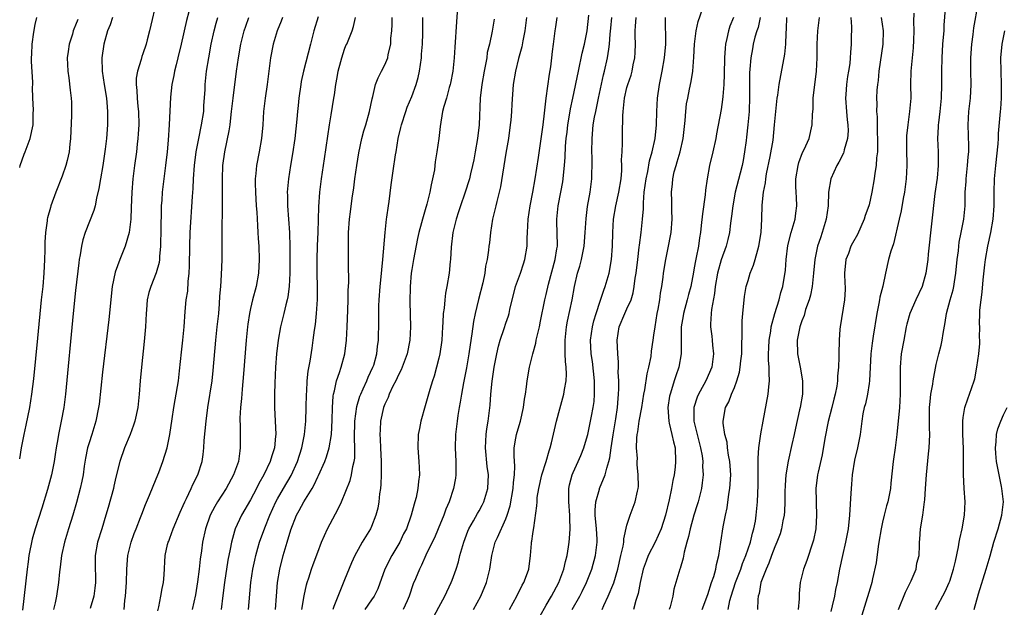
# Model space of a CAD drawing. Units: inches. Extents: x 2583000 to 2586000, y 1506000 to 1509000.
# Drawn here: x 2583935 to 2584081, y 1507195 to 1507283 of the extents above; entities that cross this region are included whole.
import ezdxf

# ---------------------------------------------------------------- set-up
doc = ezdxf.new("R2010")
doc.units = ezdxf.units.IN
doc.header["$MEASUREMENT"] = 0
doc.layers.add('LD25831506_2ft', color=70, linetype='Continuous')

msp = doc.modelspace()

# ---------------------------------------------------------------- linework, layer by layer
at = {"layer": 'LD25831506_2ft'}
for points, elevation in [([(2583954.93, 1507285), (2583954.17, 1507281.83), (2583954.01, 1507281), (2583953.65, 1507279.65), (2583953.47, 1507279), (2583953, 1507277.6), (2583952.83, 1507277.17), (2583952.74, 1507276.74), (2583952.2, 1507275), (2583952.02, 1507273.98), (2583952.01, 1507273), (2583952.12, 1507272.12), (2583952.14, 1507271), (2583952.25, 1507269.75), (2583952.33, 1507269), (2583952.38, 1507267), (2583952.32, 1507265.68), (2583952.27, 1507265), (2583952.16, 1507264.16), (2583952.04, 1507263), (2583951.75, 1507261), (2583951.49, 1507259), (2583951.35, 1507257), (2583951.28, 1507254.72), (2583951.19, 1507253), (2583951, 1507251.41), (2583950.94, 1507251), (2583950.38, 1507249), (2583949.57, 1507247), (2583948.88, 1507245.12), (2583948.46, 1507243), (2583947.92, 1507238.08), (2583947, 1507230.29), (2583946.48, 1507225.52), (2583946.41, 1507225), (2583946.03, 1507223), (2583945.41, 1507221), (2583945, 1507219.77), (2583944.78, 1507219), (2583944.49, 1507217.51), (2583944.29, 1507216.29), (2583944.12, 1507215), (2583943.94, 1507214.06), (2583943.7, 1507213), (2583943.12, 1507210.88), (2583942.57, 1507209), (2583941.95, 1507207), (2583941.37, 1507205), (2583940.91, 1507203), (2583940.7, 1507201.3), (2583940.59, 1507200.59), (2583940.46, 1507199), (2583940.17, 1507197), (2583939.97, 1507195.97), (2583939.72, 1507195)], 8424), ([(2584021.33, 1507195), (2584021.57, 1507195.57), (2584022.22, 1507197), (2584023.02, 1507198.98), (2584023.62, 1507201), (2584024.1, 1507203), (2584024.42, 1507204.42), (2584024.52, 1507205), (2584024.52, 1507205.48), (2584025, 1507207.55), (2584025.45, 1507209), (2584026.24, 1507211), (2584026.56, 1507212.56), (2584026.68, 1507213), (2584026.71, 1507213.29), (2584026.68, 1507215), (2584026.52, 1507216.53), (2584026.52, 1507217), (2584026.54, 1507217.46), (2584026.43, 1507219), (2584026.47, 1507220.47), (2584026.53, 1507221), (2584026.61, 1507221.39), (2584026.83, 1507223), (2584027.21, 1507225), (2584027.51, 1507227), (2584027.64, 1507227.64), (2584028, 1507230), (2584028.27, 1507231), (2584028.58, 1507232.58), (2584028.63, 1507233.37), (2584028.87, 1507235), (2584029, 1507235.75), (2584029.17, 1507237), (2584029.5, 1507239), (2584029.63, 1507239.63), (2584029.87, 1507241), (2584030, 1507242), (2584030.18, 1507243), (2584030.38, 1507244.38), (2584030.45, 1507245), (2584030.77, 1507247), (2584031.19, 1507249), (2584031.48, 1507250.52), (2584031.56, 1507251), (2584031.73, 1507253), (2584031.67, 1507254.33), (2584031.67, 1507255.67), (2584031.6, 1507257), (2584031.75, 1507258.25), (2584031.8, 1507259), (2584032.04, 1507260.04), (2584032.31, 1507261), (2584032.48, 1507261.52), (2584032.89, 1507263), (2584033.34, 1507265), (2584033.66, 1507267.66), (2584033.76, 1507269), (2584033.87, 1507270.13), (2584034.03, 1507271), (2584034.32, 1507272.32), (2584034.55, 1507273.45), (2584034.78, 1507275), (2584034.94, 1507277.06), (2584035.04, 1507279), (2584035.31, 1507281), (2584035.6, 1507282.4), (2584036.23, 1507284.23)], 8458), ([(2584072.33, 1507284.33), (2584072.14, 1507281.86), (2584072.1, 1507281), (2584072.03, 1507280.03), (2584071.93, 1507279), (2584071.81, 1507277), (2584071.78, 1507275), (2584071.8, 1507273), (2584071.74, 1507271), (2584071.53, 1507269), (2584071.31, 1507267.31), (2584071.28, 1507267), (2584071.28, 1507266.72), (2584071.2, 1507265), (2584071.3, 1507263), (2584071.29, 1507262.71), (2584071.3, 1507261), (2584071.11, 1507259.11), (2584070.8, 1507256.8), (2584070.31, 1507252.32), (2584069.8, 1507247.8), (2584069.73, 1507247), (2584069.46, 1507245), (2584068.9, 1507243), (2584067.95, 1507241), (2584067.05, 1507239), (2584066.62, 1507237.38), (2584066.53, 1507237), (2584066.15, 1507235), (2584065.79, 1507233), (2584065.62, 1507231), (2584065.61, 1507230.39), (2584065.63, 1507229), (2584065.63, 1507227), (2584065.51, 1507225), (2584065.14, 1507221), (2584064.89, 1507219), (2584064.65, 1507217.35), (2584064.57, 1507217), (2584064.25, 1507213.75), (2584064.19, 1507213), (2584063.8, 1507211), (2584063.61, 1507210.39), (2584063.25, 1507209), (2584063, 1507207.96), (2584062.8, 1507207), (2584062.48, 1507205), (2584062.34, 1507204.34), (2584062.05, 1507201.95), (2584061.53, 1507199.53), (2584061.4, 1507199), (2584061, 1507197.69), (2584060.73, 1507196.73), (2584058.34, 1507189)], 8474), ([(2584065.36, 1507195), (2584066.44, 1507197.56), (2584067.25, 1507199.25), (2584067.99, 1507201), (2584068.13, 1507201.87), (2584068.44, 1507203), (2584068.52, 1507204.52), (2584068.52, 1507205), (2584068.57, 1507205.43), (2584068.67, 1507207), (2584069.01, 1507209), (2584069.27, 1507211), (2584069.28, 1507211.28), (2584069.42, 1507213), (2584069.55, 1507215), (2584069.86, 1507218.14), (2584069.95, 1507219), (2584069.97, 1507219.97), (2584070.04, 1507221), (2584069.97, 1507221.97), (2584070, 1507223), (2584069.98, 1507223.98), (2584070.01, 1507225), (2584070.07, 1507225.93), (2584070.18, 1507227), (2584070.47, 1507228.47), (2584070.52, 1507229), (2584071, 1507231.41), (2584071.38, 1507233), (2584071.73, 1507234.27), (2584071.88, 1507235), (2584072.01, 1507236.01), (2584072.34, 1507237.66), (2584072.51, 1507239), (2584073.05, 1507241), (2584073.5, 1507242.5), (2584073.6, 1507243), (2584073.7, 1507243.7), (2584073.92, 1507245), (2584074.1, 1507247), (2584074.28, 1507248.28), (2584074.34, 1507249), (2584074.42, 1507249.58), (2584074.72, 1507251), (2584075.11, 1507253), (2584075.28, 1507255), (2584075.31, 1507257), (2584075.42, 1507258.58), (2584075.43, 1507259), (2584075.66, 1507261), (2584075.74, 1507262.26), (2584075.82, 1507263), (2584075.83, 1507263.83), (2584075.72, 1507267), (2584075.83, 1507269), (2584076.09, 1507271), (2584076.2, 1507273), (2584076.14, 1507275), (2584076.14, 1507277), (2584076.28, 1507279), (2584076.47, 1507280.47), (2584076.58, 1507281.42), (2584077.21, 1507285)], 8476), ([(2583943.31, 1507282.69), (2583943, 1507281.83), (2583942.74, 1507281.26), (2583942.65, 1507281), (2583942.52, 1507280.52), (2583942.03, 1507279), (2583941.9, 1507277.9), (2583941.76, 1507277), (2583941.82, 1507275), (2583941.97, 1507274.03), (2583942.19, 1507272.19), (2583942.36, 1507271), (2583942.39, 1507270.39), (2583942.41, 1507269), (2583942.41, 1507268.41), (2583942.26, 1507265), (2583942.15, 1507264.15), (2583942.06, 1507263), (2583941.72, 1507261.72), (2583941.56, 1507261), (2583941, 1507259.4), (2583940.05, 1507257), (2583939.32, 1507255), (2583939.24, 1507254.76), (2583938.81, 1507253.19), (2583938.78, 1507253), (2583938.76, 1507252.76), (2583938.51, 1507251), (2583938.43, 1507249.57), (2583938.42, 1507248.42), (2583938.37, 1507247), (2583938.26, 1507245), (2583938.1, 1507243), (2583937.9, 1507241), (2583937.31, 1507235.31), (2583936.72, 1507229.28), (2583936.45, 1507227), (2583936.14, 1507225), (2583935.6, 1507222.4), (2583935.3, 1507221), (2583934.91, 1507219), (2583934.63, 1507217.37)], 8420), ([(2583934.68, 1507260.68), (2583934.76, 1507261), (2583935.34, 1507262.66), (2583935.48, 1507263), (2583936.23, 1507265), (2583936.67, 1507267), (2583936.71, 1507268.71), (2583936.74, 1507269.25), (2583936.66, 1507271), (2583936.61, 1507272.61), (2583936.63, 1507273), (2583936.62, 1507273.38), (2583936.44, 1507276.44), (2583936.43, 1507277), (2583936.49, 1507277.51), (2583936.55, 1507279), (2583936.78, 1507280.78), (2583937, 1507281.93), (2583937.24, 1507283)], 8418), ([(2583948.47, 1507283), (2583948.12, 1507281.88), (2583947.76, 1507281), (2583947.2, 1507279), (2583946.92, 1507277), (2583946.95, 1507275), (2583947.24, 1507273), (2583947.57, 1507271), (2583947.64, 1507270.36), (2583947.75, 1507269), (2583947.72, 1507267.72), (2583947.73, 1507267), (2583947.57, 1507265), (2583947.39, 1507263.39), (2583947.03, 1507261), (2583946.68, 1507259), (2583946.45, 1507257.55), (2583946.11, 1507256.11), (2583945.92, 1507255), (2583945.73, 1507254.27), (2583944.44, 1507251), (2583944.08, 1507249.92), (2583943.88, 1507249), (2583943.68, 1507247.68), (2583943.53, 1507247), (2583943.46, 1507246.54), (2583943, 1507242.42), (2583942.65, 1507239), (2583941.48, 1507227), (2583941.23, 1507225), (2583940.87, 1507223), (2583940.44, 1507221), (2583940.34, 1507220.34), (2583940.1, 1507219), (2583939.96, 1507218.04), (2583939.83, 1507217), (2583939.43, 1507215), (2583938.83, 1507212.83), (2583937.96, 1507210.04), (2583936.97, 1507207), (2583936.54, 1507205.46), (2583936.06, 1507203), (2583935.92, 1507202.08), (2583935.78, 1507201), (2583935.09, 1507194.91)], 8422), ([(2583959.83, 1507283.83), (2583959.49, 1507282.51), (2583958.7, 1507279), (2583958.22, 1507277), (2583957.93, 1507275.93), (2583957.72, 1507275), (2583957.63, 1507274.37), (2583957.32, 1507273), (2583957.12, 1507271.12), (2583956.92, 1507267), (2583956.77, 1507264.77), (2583956.62, 1507263), (2583956.38, 1507261), (2583956.11, 1507259), (2583955.87, 1507257), (2583955.81, 1507255.81), (2583955.74, 1507255), (2583955.7, 1507254.3), (2583955.69, 1507251.69), (2583955.63, 1507249), (2583955.48, 1507247.48), (2583955.46, 1507247), (2583955.41, 1507246.59), (2583954.98, 1507245.02), (2583954.17, 1507243), (2583953.89, 1507242.11), (2583953.66, 1507241), (2583953.54, 1507239.54), (2583953.48, 1507239), (2583953.37, 1507237), (2583953.18, 1507234.82), (2583952.78, 1507231), (2583952.6, 1507229), (2583952.44, 1507227), (2583952.23, 1507225), (2583951.81, 1507223), (2583951.6, 1507222.4), (2583951.09, 1507221), (2583950.25, 1507219), (2583949.6, 1507217), (2583949, 1507214.65), (2583948.67, 1507213.33), (2583948.61, 1507213), (2583947.85, 1507210.15), (2583947.51, 1507209), (2583946.88, 1507207), (2583946.27, 1507205), (2583945.93, 1507203), (2583945.9, 1507202.1), (2583945.94, 1507199), (2583945.85, 1507198.15), (2583945.69, 1507197), (2583945.15, 1507195.15)], 8426), ([(2583950.23, 1507195), (2583950.34, 1507196.34), (2583950.43, 1507197), (2583950.56, 1507199), (2583950.61, 1507201), (2583950.78, 1507203), (2583951.28, 1507205), (2583951.72, 1507206.28), (2583952.02, 1507207), (2583952.66, 1507208.66), (2583952.83, 1507209.17), (2583953.38, 1507210.62), (2583954, 1507212), (2583955, 1507214.42), (2583955.38, 1507215.38), (2583955.97, 1507217), (2583956.6, 1507219), (2583957.01, 1507221), (2583957.34, 1507223.34), (2583957.61, 1507225), (2583958.16, 1507228.16), (2583958.28, 1507229), (2583958.47, 1507230.46), (2583958.74, 1507233.26), (2583958.95, 1507235), (2583959.15, 1507237), (2583959.29, 1507239.29), (2583959.45, 1507241), (2583959.69, 1507242.31), (2583959.76, 1507243.76), (2583959.91, 1507245), (2583959.95, 1507246.05), (2583959.99, 1507249), (2583960.06, 1507251), (2583960.37, 1507256.37), (2583960.46, 1507257.54), (2583960.53, 1507259), (2583960.68, 1507261), (2583960.93, 1507263), (2583961.32, 1507265), (2583961.74, 1507267), (2583962.05, 1507269), (2583962.09, 1507269.91), (2583962.25, 1507272.25), (2583962.27, 1507273), (2583962.49, 1507275), (2583962.82, 1507277), (2583963.17, 1507279), (2583963.59, 1507281), (2583963.88, 1507282.12), (2583964.13, 1507283)], 8428), ([(2583955.22, 1507194.78), (2583955.39, 1507195.39), (2583955.69, 1507197), (2583955.86, 1507198.14), (2583956.05, 1507199), (2583956.15, 1507200.15), (2583956.31, 1507203), (2583956.68, 1507204.68), (2583956.77, 1507205), (2583956.84, 1507205.16), (2583957, 1507205.58), (2583957.49, 1507207), (2583958.53, 1507209.47), (2583959, 1507210.46), (2583959.24, 1507211), (2583959.49, 1507211.49), (2583960.2, 1507213), (2583960.43, 1507213.57), (2583961.17, 1507215), (2583961.81, 1507217), (2583961.96, 1507218.04), (2583962.05, 1507219), (2583962.11, 1507220.11), (2583962.4, 1507223), (2583962.68, 1507225), (2583963.3, 1507229), (2583963.47, 1507230.53), (2583963.85, 1507235), (2583964.07, 1507237), (2583964.28, 1507239), (2583964.4, 1507240.4), (2583964.44, 1507241.56), (2583964.58, 1507243), (2583964.71, 1507244.71), (2583964.79, 1507247), (2583964.83, 1507259), (2583964.9, 1507261), (2583965.18, 1507263), (2583965.86, 1507266.14), (2583965.97, 1507267), (2583966.07, 1507268.08), (2583966.2, 1507269), (2583966.43, 1507271), (2583966.92, 1507275), (2583967.21, 1507277), (2583967.57, 1507279), (2583968.08, 1507281), (2583968.3, 1507281.7), (2583968.74, 1507283)], 8430), ([(2583973.75, 1507283), (2583973.55, 1507282.45), (2583972.97, 1507281), (2583972.37, 1507279), (2583971.98, 1507277), (2583971.47, 1507273), (2583971.17, 1507271), (2583970.93, 1507269), (2583970.82, 1507267), (2583970.66, 1507265), (2583970.31, 1507263), (2583969.9, 1507261), (2583969.8, 1507259.8), (2583969.7, 1507259), (2583969.7, 1507258.3), (2583969.74, 1507257), (2583969.86, 1507255), (2583969.94, 1507254.06), (2583970.04, 1507252.04), (2583970.12, 1507251), (2583970.15, 1507250.15), (2583970.23, 1507249), (2583970.28, 1507247), (2583970.19, 1507245), (2583969.85, 1507243), (2583969.32, 1507241), (2583969, 1507239.71), (2583968.84, 1507239), (2583968.59, 1507237.4), (2583968.55, 1507237), (2583968.34, 1507235), (2583967.96, 1507230.04), (2583967.75, 1507227.75), (2583967.65, 1507226.35), (2583967.52, 1507225), (2583967.43, 1507223.43), (2583967.43, 1507223), (2583967.45, 1507222.55), (2583967.48, 1507221), (2583967.49, 1507219), (2583967.41, 1507218.59), (2583967.2, 1507217), (2583966.48, 1507215), (2583965.39, 1507213), (2583964.09, 1507211), (2583963.68, 1507210.32), (2583963.01, 1507209), (2583962.31, 1507207), (2583961.89, 1507205), (2583961.73, 1507203.73), (2583961.53, 1507202.47), (2583961.37, 1507201), (2583961.13, 1507199.13), (2583960.82, 1507197.18), (2583960.35, 1507195)], 8432), ([(2583979.06, 1507283.06), (2583978.45, 1507281), (2583977.95, 1507279), (2583976.89, 1507275), (2583976.56, 1507273.44), (2583976.49, 1507273), (2583976.2, 1507271), (2583976.08, 1507269.92), (2583975.98, 1507269), (2583975.89, 1507267.89), (2583975.61, 1507265), (2583975.28, 1507262.72), (2583974.98, 1507261), (2583974.64, 1507259), (2583974.51, 1507257.49), (2583974.48, 1507257), (2583974.51, 1507256.51), (2583974.53, 1507255), (2583974.79, 1507251), (2583974.86, 1507248.86), (2583974.86, 1507247), (2583974.84, 1507245), (2583974.75, 1507243), (2583974.56, 1507241.44), (2583974.47, 1507241), (2583974.28, 1507240.28), (2583973.98, 1507239), (2583973.47, 1507237), (2583973.11, 1507235), (2583972.87, 1507233), (2583972.72, 1507231), (2583972.62, 1507228.62), (2583972.58, 1507227), (2583972.57, 1507225), (2583972.76, 1507221), (2583972.74, 1507220.74), (2583972.56, 1507219), (2583972.16, 1507217.84), (2583971.94, 1507217), (2583971, 1507215), (2583970.27, 1507213.73), (2583969.92, 1507213), (2583969, 1507211.28), (2583967.68, 1507209), (2583966.74, 1507207), (2583966.65, 1507206.65), (2583966.16, 1507205), (2583965.98, 1507203.98), (2583965.65, 1507202.35), (2583965.12, 1507199), (2583964.9, 1507197.1), (2583964.63, 1507195)], 8434), ([(2583968.72, 1507195), (2583969.06, 1507199), (2583969.37, 1507201), (2583969.65, 1507202.35), (2583969.8, 1507203), (2583970.12, 1507204.12), (2583970.35, 1507205), (2583971.12, 1507207.12), (2583971.87, 1507209), (2583972.77, 1507211), (2583973, 1507211.42), (2583973.93, 1507213), (2583975.08, 1507214.92), (2583976, 1507217), (2583976.63, 1507219), (2583977.03, 1507221), (2583977.24, 1507223), (2583977.31, 1507225), (2583977.35, 1507227), (2583977.39, 1507227.39), (2583977.45, 1507229), (2583977.57, 1507230.43), (2583977.88, 1507231.88), (2583978.16, 1507233.84), (2583978.35, 1507235), (2583978.53, 1507236.53), (2583978.66, 1507237.34), (2583978.82, 1507239), (2583978.95, 1507241.05), (2583978.97, 1507243), (2583978.94, 1507244.94), (2583978.94, 1507247), (2583978.98, 1507249.02), (2583979.07, 1507251.07), (2583979.16, 1507254.84), (2583979.32, 1507257), (2583979.58, 1507259), (2583980.03, 1507261.97), (2583980.77, 1507267), (2583981, 1507268.5), (2583981.42, 1507271), (2583981.48, 1507271.48), (2583981.72, 1507273), (2583981.92, 1507274.08), (2583982.05, 1507275), (2583982.44, 1507276.44), (2583982.58, 1507277), (2583983, 1507278.25), (2583983.21, 1507278.79), (2583983.33, 1507279), (2583984.11, 1507281), (2583984.34, 1507281.66), (2583984.64, 1507283)], 8436), ([(2583972.73, 1507195), (2583972.89, 1507197), (2583973.01, 1507199), (2583973.35, 1507201), (2583973.89, 1507203), (2583974.48, 1507205), (2583975, 1507206.86), (2583975.84, 1507209), (2583976.27, 1507209.73), (2583976.92, 1507211), (2583978.17, 1507213), (2583978.48, 1507213.52), (2583979, 1507214.72), (2583979.1, 1507214.9), (2583980.06, 1507217), (2583980.32, 1507217.68), (2583980.73, 1507219), (2583981.04, 1507221), (2583981.15, 1507223.15), (2583981.2, 1507225), (2583981.3, 1507226.7), (2583981.36, 1507227), (2583981.5, 1507227.5), (2583981.79, 1507229), (2583982.24, 1507230.24), (2583982.48, 1507231), (2583983.03, 1507233), (2583983.29, 1507235), (2583983.4, 1507237), (2583983.49, 1507239.49), (2583983.54, 1507241), (2583983.55, 1507242.45), (2583983.61, 1507243.61), (2583983.58, 1507246.42), (2583983.59, 1507247.59), (2583983.56, 1507249), (2583983.59, 1507251), (2583983.74, 1507253), (2583983.9, 1507254.1), (2583984.14, 1507256.14), (2583984.36, 1507257.64), (2583984.52, 1507259), (2583984.82, 1507261), (2583985.13, 1507262.87), (2583985.59, 1507265), (2583985.87, 1507266.13), (2583986.14, 1507267), (2583986.72, 1507269), (2583987.11, 1507270.89), (2583987.22, 1507271.22), (2583987.59, 1507273), (2583987.98, 1507274.02), (2583988.48, 1507275), (2583989, 1507275.96), (2583989.41, 1507277), (2583989.47, 1507277.47), (2583989.86, 1507279), (2583989.88, 1507279.88), (2583990.01, 1507281), (2583990.07, 1507281.93), (2583990.09, 1507283)], 8438), ([(2583976.63, 1507195), (2583977, 1507197.01), (2583977.34, 1507198.66), (2583977.45, 1507199), (2583977.69, 1507199.69), (2583978.1, 1507201), (2583978.34, 1507201.66), (2583979, 1507203.5), (2583979.56, 1507205), (2583979.99, 1507206.01), (2583980.45, 1507207), (2583982.04, 1507209.96), (2583982.52, 1507211), (2583983.84, 1507214.16), (2583984.05, 1507215), (2583984.23, 1507216.23), (2583984.45, 1507217), (2583984.52, 1507217.48), (2583984.53, 1507219), (2583984.47, 1507220.47), (2583984.52, 1507223), (2583984.82, 1507225.18), (2583985.29, 1507226.71), (2583985.4, 1507227), (2583985.77, 1507227.77), (2583986.3, 1507229), (2583986.5, 1507229.5), (2583987.22, 1507231), (2583987.33, 1507231.33), (2583987.81, 1507233), (2583987.92, 1507234.08), (2583988.06, 1507235), (2583988.1, 1507237.9), (2583988.08, 1507239), (2583988.11, 1507240.11), (2583988.15, 1507241), (2583988.29, 1507243), (2583988.44, 1507244.44), (2583988.52, 1507245.48), (2583988.69, 1507247), (2583989.03, 1507251), (2583989.24, 1507253), (2583989.3, 1507253.3), (2583989.52, 1507255), (2583989.63, 1507255.63), (2583989.91, 1507258.09), (2583990.21, 1507260.21), (2583990.56, 1507262.56), (2583990.65, 1507263), (2583990.99, 1507264.99), (2583991.39, 1507266.61), (2583991.45, 1507267), (2583992.09, 1507269), (2583992.33, 1507269.67), (2583993, 1507271.24), (2583993.65, 1507273), (2583993.93, 1507274.07), (2583994.15, 1507275), (2583994.44, 1507277), (2583994.46, 1507277.54), (2583994.58, 1507279), (2583994.63, 1507280.63), (2583994.62, 1507281.38), (2583994.66, 1507283)], 8440), ([(2583999.76, 1507283.76), (2583999.65, 1507282.35), (2583999.41, 1507278.59), (2583999.29, 1507277), (2583999.08, 1507275), (2583998.77, 1507273.23), (2583998.71, 1507273), (2583998.57, 1507272.57), (2583998.15, 1507271), (2583997.75, 1507269.75), (2583997.58, 1507269), (2583997.2, 1507266.8), (2583997, 1507265), (2583996.73, 1507263), (2583996.48, 1507261.52), (2583996.44, 1507261), (2583996.35, 1507260.35), (2583996.09, 1507259), (2583995.88, 1507258.12), (2583995.67, 1507257), (2583995.24, 1507255.24), (2583995, 1507254.37), (2583994.59, 1507253), (2583994.45, 1507252.45), (2583994.05, 1507251), (2583993.86, 1507250.14), (2583993.25, 1507247), (2583993, 1507245.53), (2583992.92, 1507245), (2583992.75, 1507243), (2583992.72, 1507240.72), (2583992.81, 1507237), (2583992.72, 1507235), (2583992.3, 1507233), (2583991.4, 1507230.6), (2583991, 1507229.85), (2583990.61, 1507229), (2583990.19, 1507228.19), (2583989.65, 1507227), (2583989.49, 1507226.51), (2583989, 1507225.51), (2583988.8, 1507225), (2583988.36, 1507223), (2583988.28, 1507221.72), (2583988.26, 1507221), (2583988.31, 1507220.31), (2583988.34, 1507219), (2583988.44, 1507217), (2583988.43, 1507216.43), (2583988.45, 1507215), (2583988.4, 1507213.6), (2583988.34, 1507213), (2583988.21, 1507212.21), (2583988.09, 1507211), (2583987.93, 1507210.07), (2583987.64, 1507209), (2583987, 1507207.31), (2583986.86, 1507207), (2583985.63, 1507205), (2583985, 1507203.91), (2583984.53, 1507203), (2583984.05, 1507201.95), (2583983, 1507199.41), (2583981.42, 1507195.42), (2583981.23, 1507195)], 8442), ([(2584005.25, 1507282.75), (2584004.93, 1507280.93), (2584004.53, 1507279), (2584004.23, 1507277.77), (2584004.14, 1507277), (2584003.97, 1507275.97), (2584003.76, 1507275), (2584003.42, 1507273), (2584003.18, 1507271), (2584003.02, 1507267), (2584002.76, 1507265), (2584002.4, 1507263), (2584002.2, 1507261.8), (2584002.04, 1507261), (2584001.73, 1507259.73), (2584001.58, 1507259), (2584000.88, 1507256.88), (2584000.22, 1507255), (2583999.92, 1507254.08), (2583999.59, 1507253), (2583999.11, 1507251), (2583998.84, 1507248.84), (2583998.74, 1507247), (2583998.69, 1507246.69), (2583998.54, 1507245), (2583998.22, 1507243), (2583998.01, 1507241.99), (2583997.9, 1507241), (2583997.8, 1507239.8), (2583997.68, 1507239), (2583997.63, 1507237.63), (2583997.58, 1507237), (2583997.44, 1507235), (2583997.15, 1507233), (2583997, 1507232.33), (2583996.32, 1507229.68), (2583996.09, 1507229), (2583995.7, 1507227.7), (2583995, 1507225.24), (2583994.34, 1507223), (2583994.12, 1507221.88), (2583993.96, 1507221), (2583993.88, 1507219), (2583994.04, 1507217), (2583994.09, 1507216.09), (2583994.12, 1507215), (2583993.97, 1507214.03), (2583993.9, 1507213), (2583993.64, 1507211.64), (2583993.47, 1507211), (2583993.35, 1507210.65), (2583992.92, 1507209), (2583992.19, 1507207), (2583991.78, 1507206.22), (2583991.22, 1507205), (2583990.02, 1507203), (2583988.99, 1507201.01), (2583987.93, 1507198.07), (2583987.42, 1507197), (2583987, 1507196.42), (2583986.01, 1507195)], 8444), ([(2584010.08, 1507283), (2584009.81, 1507281), (2584009.52, 1507279.52), (2584009.37, 1507278.63), (2584008.88, 1507276.88), (2584008.41, 1507275), (2584008.09, 1507273), (2584007.89, 1507270.11), (2584007.83, 1507269), (2584007.72, 1507267.72), (2584007.65, 1507267), (2584007.38, 1507265), (2584007, 1507262.81), (2584006.21, 1507257.79), (2584006.01, 1507257), (2584005.63, 1507255.63), (2584005.5, 1507255), (2584005.02, 1507253), (2584004.69, 1507251), (2584004.53, 1507249.47), (2584004.46, 1507249), (2584004.41, 1507248.41), (2584004.2, 1507247), (2584003.96, 1507246.04), (2584003.85, 1507245), (2584003.54, 1507243.55), (2584002.92, 1507241.08), (2584002.43, 1507239), (2584002.18, 1507237.82), (2584001.95, 1507235.95), (2584001.67, 1507234.33), (2584001.48, 1507233), (2584001.11, 1507230.89), (2584000.68, 1507228.68), (2584000.38, 1507227), (2584000.2, 1507225.8), (2584000.04, 1507225), (2583999.84, 1507223.84), (2583999.73, 1507223), (2583999.49, 1507221), (2583999.43, 1507219), (2583999.53, 1507217), (2583999.53, 1507215.53), (2583999.55, 1507215), (2583999.49, 1507214.51), (2583999.22, 1507213), (2583998.54, 1507211), (2583998.07, 1507209.93), (2583997.74, 1507209), (2583996.93, 1507207), (2583996.36, 1507205.65), (2583996.02, 1507205), (2583995.08, 1507203.08), (2583994.43, 1507201.57), (2583994.12, 1507201), (2583993.53, 1507199.53), (2583993.21, 1507198.79), (2583992.63, 1507197), (2583992.29, 1507196.29), (2583991.71, 1507195)], 8446), ([(2583995.76, 1507193), (2583997, 1507195.36), (2583997.89, 1507197), (2583998.86, 1507199), (2583999, 1507199.34), (2583999.59, 1507201), (2583999.94, 1507202.07), (2584000.15, 1507203), (2584000.73, 1507205), (2584001.35, 1507206.65), (2584001.5, 1507207), (2584002.18, 1507208.18), (2584002.75, 1507209.25), (2584003, 1507209.66), (2584003.48, 1507210.52), (2584003.72, 1507211), (2584003.99, 1507211.99), (2584004.3, 1507213), (2584004.4, 1507215), (2584004.23, 1507216.23), (2584003.94, 1507219), (2584004.01, 1507220.01), (2584004.05, 1507221), (2584004.15, 1507221.85), (2584004.36, 1507223), (2584004.55, 1507224.55), (2584004.64, 1507225.36), (2584004.77, 1507227), (2584004.95, 1507228.95), (2584005.24, 1507231), (2584005.63, 1507233), (2584005.89, 1507234.11), (2584006.15, 1507235), (2584006.74, 1507236.74), (2584007, 1507237.56), (2584007.38, 1507238.62), (2584007.48, 1507239), (2584007.59, 1507239.59), (2584008.4, 1507243), (2584009.14, 1507245), (2584009.62, 1507246.38), (2584009.83, 1507247), (2584010.15, 1507249), (2584010.17, 1507250.17), (2584010.2, 1507251), (2584010.32, 1507253), (2584010.62, 1507255), (2584011, 1507257), (2584011.35, 1507259), (2584011.84, 1507262.16), (2584012.54, 1507267), (2584012.74, 1507268.74), (2584012.78, 1507269.22), (2584013, 1507271), (2584013.46, 1507274.54), (2584013.66, 1507275.66), (2584013.8, 1507277), (2584013.94, 1507277.94), (2584014.05, 1507279), (2584014.32, 1507281), (2584014.42, 1507281.58), (2584014.61, 1507283)], 8448), ([(2584002.17, 1507195), (2584003.26, 1507197), (2584004.11, 1507199), (2584004.59, 1507201), (2584004.65, 1507201.35), (2584004.88, 1507203), (2584005.41, 1507205), (2584005.72, 1507205.72), (2584007, 1507208.45), (2584007.2, 1507209), (2584007.61, 1507210.39), (2584008.07, 1507213), (2584008.13, 1507213.87), (2584008.28, 1507215), (2584008.31, 1507216.31), (2584008.2, 1507217.8), (2584008.22, 1507219), (2584008.48, 1507220.48), (2584008.56, 1507221), (2584008.65, 1507221.35), (2584009.15, 1507223), (2584009.62, 1507225), (2584009.76, 1507226.24), (2584009.9, 1507227), (2584010.07, 1507228.07), (2584010.17, 1507229), (2584010.52, 1507231), (2584010.98, 1507233), (2584011.44, 1507234.56), (2584011.5, 1507235), (2584011.63, 1507235.63), (2584011.99, 1507237), (2584012.15, 1507237.85), (2584012.79, 1507241), (2584013, 1507241.79), (2584013.35, 1507243.35), (2584014.3, 1507247), (2584014.59, 1507248.59), (2584014.65, 1507249), (2584014.64, 1507251), (2584014.57, 1507252.57), (2584014.57, 1507253), (2584014.78, 1507255), (2584015.18, 1507257), (2584015.45, 1507258.55), (2584015.51, 1507259), (2584015.55, 1507259.55), (2584015.7, 1507261), (2584015.8, 1507262.2), (2584015.87, 1507263.87), (2584015.97, 1507265), (2584016.09, 1507265.91), (2584016.2, 1507267), (2584016.46, 1507268.46), (2584016.59, 1507269.41), (2584016.94, 1507271), (2584017.77, 1507275), (2584018.33, 1507277.67), (2584018.67, 1507279), (2584019.06, 1507281), (2584019.34, 1507283.34)], 8450), ([(2584007.51, 1507195), (2584008.62, 1507197), (2584009.41, 1507198.59), (2584009.66, 1507199), (2584010.05, 1507200.05), (2584010.38, 1507201), (2584010.64, 1507203), (2584010.78, 1507204.78), (2584010.81, 1507205), (2584010.86, 1507205.14), (2584011, 1507206.25), (2584011.11, 1507206.89), (2584011.13, 1507207.13), (2584011.61, 1507210.39), (2584011.62, 1507211), (2584011.66, 1507211.66), (2584011.89, 1507213), (2584012.35, 1507215), (2584012.98, 1507216.98), (2584013.41, 1507218.59), (2584013.58, 1507219), (2584013.78, 1507219.78), (2584014.52, 1507223), (2584015, 1507224.8), (2584015.61, 1507227), (2584015.7, 1507227.7), (2584015.95, 1507229), (2584016.02, 1507229.98), (2584015.96, 1507231), (2584015.84, 1507231.84), (2584015.82, 1507233), (2584015.83, 1507234.17), (2584015.79, 1507235), (2584016, 1507237), (2584016.16, 1507237.84), (2584016.83, 1507241), (2584017.19, 1507243), (2584017.66, 1507245), (2584017.98, 1507246.02), (2584018.23, 1507247), (2584018.51, 1507248.51), (2584018.62, 1507249), (2584018.79, 1507251), (2584018.92, 1507253.08), (2584019.13, 1507254.87), (2584019.51, 1507257), (2584019.77, 1507259), (2584019.77, 1507259.77), (2584019.81, 1507261), (2584019.8, 1507262.2), (2584019.77, 1507263), (2584019.8, 1507265), (2584019.98, 1507267), (2584020.18, 1507268.18), (2584020.35, 1507269), (2584020.48, 1507269.52), (2584020.78, 1507271), (2584021.53, 1507274.47), (2584021.68, 1507275), (2584022.12, 1507277), (2584022.28, 1507278.28), (2584022.41, 1507279), (2584022.51, 1507280.51), (2584022.62, 1507281.38), (2584022.77, 1507283)], 8452), ([(2584012.02, 1507193.98), (2584013, 1507195.62), (2584013.78, 1507197), (2584014.87, 1507199), (2584015.63, 1507201), (2584015.87, 1507202.13), (2584016.11, 1507203), (2584016.31, 1507204.31), (2584016.4, 1507205), (2584016.45, 1507205.55), (2584016.53, 1507207), (2584016.5, 1507208.5), (2584016.51, 1507209), (2584016.36, 1507211), (2584016.37, 1507212.37), (2584016.35, 1507213), (2584016.46, 1507213.54), (2584016.84, 1507215), (2584017, 1507215.37), (2584017.76, 1507217), (2584018.13, 1507217.87), (2584018.59, 1507219), (2584019, 1507220.37), (2584019.16, 1507221), (2584019.49, 1507222.51), (2584019.72, 1507223.72), (2584019.98, 1507225), (2584020.1, 1507225.9), (2584020.19, 1507227), (2584020.15, 1507228.15), (2584020.16, 1507229), (2584019.85, 1507231.85), (2584019.68, 1507233), (2584019.59, 1507235), (2584019.85, 1507237), (2584020.08, 1507237.92), (2584020.4, 1507239), (2584021, 1507240.82), (2584021.55, 1507242.45), (2584021.77, 1507243), (2584022.33, 1507245), (2584022.71, 1507247), (2584022.87, 1507249), (2584022.88, 1507251), (2584022.98, 1507253), (2584023.35, 1507255), (2584023.81, 1507257), (2584024.12, 1507259), (2584024.22, 1507260.22), (2584024.23, 1507261), (2584024.2, 1507261.8), (2584024.26, 1507263), (2584024.31, 1507264.31), (2584024.32, 1507265), (2584024.35, 1507265.65), (2584024.38, 1507268.38), (2584024.43, 1507269), (2584024.5, 1507269.49), (2584024.65, 1507271), (2584025, 1507272.56), (2584025.11, 1507273), (2584025.6, 1507274.4), (2584025.75, 1507275), (2584025.94, 1507275.94), (2584026.19, 1507277), (2584026.24, 1507277.76), (2584026.28, 1507279), (2584026.24, 1507280.24), (2584026.24, 1507281), (2584026.29, 1507281.71), (2584026.35, 1507283)], 8454), ([(2584016.85, 1507195), (2584017.97, 1507197), (2584018.33, 1507197.67), (2584019, 1507199), (2584019.77, 1507201), (2584020.31, 1507203), (2584020.57, 1507205), (2584020.56, 1507205.44), (2584020.47, 1507207), (2584020.28, 1507209), (2584020.26, 1507209.74), (2584020.35, 1507211), (2584020.9, 1507212.9), (2584020.92, 1507213), (2584021.78, 1507215), (2584021.98, 1507215.98), (2584022.32, 1507217), (2584022.45, 1507217.55), (2584022.64, 1507219), (2584022.93, 1507220.93), (2584023.35, 1507223.35), (2584023.6, 1507225), (2584023.67, 1507226.33), (2584023.74, 1507227), (2584023.79, 1507227.79), (2584023.77, 1507229), (2584023.71, 1507230.29), (2584023.74, 1507231), (2584023.73, 1507231.73), (2584023.62, 1507233), (2584023.53, 1507235), (2584023.84, 1507237), (2584024.68, 1507239), (2584025, 1507239.66), (2584025.6, 1507241), (2584025.93, 1507242.07), (2584026.09, 1507243), (2584026.23, 1507244.23), (2584026.35, 1507245), (2584026.59, 1507247), (2584026.83, 1507248.83), (2584026.85, 1507249.15), (2584027.11, 1507251), (2584027.31, 1507253), (2584027.44, 1507254.56), (2584027.44, 1507255.44), (2584027.58, 1507257), (2584027.83, 1507259), (2584028.08, 1507260.08), (2584028.35, 1507261.65), (2584028.76, 1507263), (2584029.19, 1507265), (2584029.4, 1507267), (2584029.46, 1507269), (2584029.55, 1507271), (2584029.83, 1507273), (2584030.25, 1507275), (2584030.6, 1507277), (2584030.76, 1507279), (2584030.73, 1507283)], 8456), ([(2584040.84, 1507283), (2584040.32, 1507281.68), (2584040.1, 1507281), (2584039.87, 1507279.87), (2584039.65, 1507279), (2584039.58, 1507278.42), (2584039.49, 1507277), (2584039.44, 1507274.56), (2584039.39, 1507273), (2584039.24, 1507271.24), (2584039.23, 1507270.77), (2584039, 1507269.3), (2584038.33, 1507265.67), (2584038.23, 1507265), (2584037.77, 1507263), (2584037.27, 1507261), (2584036.92, 1507259), (2584036.69, 1507257.31), (2584036.64, 1507256.64), (2584036.21, 1507253.79), (2584036.05, 1507252.05), (2584035.93, 1507251), (2584035.78, 1507250.22), (2584035.62, 1507249), (2584035.29, 1507247.29), (2584035.18, 1507246.82), (2584035, 1507245.78), (2584034.87, 1507245.13), (2584034.48, 1507243), (2584034.17, 1507241.83), (2584033.97, 1507241), (2584033.4, 1507239), (2584033.36, 1507238.64), (2584033.08, 1507237), (2584033.05, 1507235.05), (2584033.07, 1507234.94), (2584033.07, 1507233), (2584032.73, 1507231), (2584032.27, 1507229.72), (2584032.03, 1507229), (2584031.62, 1507227.62), (2584031.4, 1507227), (2584031.32, 1507226.68), (2584031.1, 1507225), (2584031.2, 1507223), (2584031.29, 1507222.71), (2584031.68, 1507221), (2584031.9, 1507219.9), (2584032.15, 1507219), (2584032.23, 1507217), (2584032.15, 1507216.15), (2584032, 1507215), (2584031.83, 1507214.17), (2584031.64, 1507213), (2584031.28, 1507211.28), (2584030.72, 1507209), (2584030.07, 1507207), (2584029.17, 1507205), (2584028.17, 1507203), (2584027.83, 1507202.17), (2584027.42, 1507201), (2584026.94, 1507199), (2584026.65, 1507197.35), (2584026.31, 1507196.31), (2584025.99, 1507195)], 8460), ([(2584044.8, 1507283), (2584044.49, 1507281.51), (2584044.31, 1507281), (2584044.03, 1507280.03), (2584043.79, 1507279), (2584043.67, 1507278.33), (2584043.43, 1507277), (2584043.29, 1507275.29), (2584043.23, 1507274.77), (2584043.2, 1507273), (2584043.21, 1507271.21), (2584043.15, 1507269), (2584042.98, 1507267), (2584042.79, 1507265.21), (2584042.71, 1507264.71), (2584042.5, 1507263), (2584042.27, 1507261.73), (2584042.13, 1507261), (2584041.85, 1507259.85), (2584041.11, 1507257), (2584040.72, 1507255), (2584040.55, 1507253.45), (2584040.41, 1507252.41), (2584040.25, 1507251), (2584040.02, 1507249.98), (2584039.77, 1507249), (2584039, 1507246.97), (2584038.45, 1507245), (2584038.13, 1507243), (2584038.03, 1507241.97), (2584037.56, 1507239.56), (2584037.5, 1507239), (2584037.42, 1507237.42), (2584037.43, 1507237), (2584037.61, 1507235.61), (2584037.68, 1507235), (2584037.72, 1507234.28), (2584037.86, 1507233), (2584037.6, 1507231), (2584036.73, 1507229), (2584036.43, 1507228.43), (2584035.63, 1507227), (2584035.44, 1507226.56), (2584034.92, 1507225), (2584034.94, 1507223), (2584035.95, 1507219), (2584036.16, 1507217.84), (2584036.26, 1507217), (2584036.23, 1507216.23), (2584036.32, 1507215), (2584036.2, 1507213.8), (2584036.07, 1507213), (2584035.58, 1507211), (2584035.45, 1507210.55), (2584034.96, 1507209.04), (2584034.38, 1507207), (2584034.16, 1507205.84), (2584033.91, 1507205), (2584033.52, 1507203.52), (2584033.38, 1507202.62), (2584032.9, 1507201.1), (2584032.85, 1507201), (2584031.97, 1507198.03), (2584031.8, 1507197), (2584031.41, 1507195.41), (2584031.27, 1507195)], 8462), ([(2584036.16, 1507195), (2584037, 1507197.21), (2584037.58, 1507199), (2584037.9, 1507199.9), (2584038.21, 1507201), (2584038.3, 1507201.7), (2584038.65, 1507203), (2584038.94, 1507205), (2584039.3, 1507207.3), (2584039.64, 1507209), (2584039.89, 1507210.11), (2584040.16, 1507212.16), (2584040.31, 1507213), (2584040.43, 1507215), (2584040.35, 1507216.35), (2584040.28, 1507217), (2584040.08, 1507217.92), (2584039.95, 1507219), (2584039.88, 1507219.88), (2584039.54, 1507221), (2584039.29, 1507222.71), (2584039.3, 1507223), (2584039.66, 1507225), (2584040.16, 1507225.84), (2584040.56, 1507227), (2584041, 1507228), (2584041.36, 1507229), (2584041.74, 1507230.26), (2584041.85, 1507231), (2584041.93, 1507231.93), (2584042.06, 1507233), (2584042.06, 1507233.94), (2584042.15, 1507236.15), (2584042.11, 1507237), (2584042.12, 1507237.88), (2584042.21, 1507239), (2584042.49, 1507241.51), (2584042.74, 1507243), (2584043, 1507243.91), (2584043.32, 1507245), (2584043.81, 1507246.19), (2584044.05, 1507247), (2584044.44, 1507248.44), (2584044.62, 1507249), (2584044.94, 1507251), (2584045.05, 1507253.05), (2584045.11, 1507255.11), (2584045.31, 1507257), (2584045.6, 1507258.4), (2584045.63, 1507259), (2584045.76, 1507259.76), (2584046.3, 1507262.3), (2584046.73, 1507264.73), (2584046.96, 1507267), (2584047.14, 1507269), (2584047.36, 1507271), (2584047.44, 1507271.44), (2584047.64, 1507273), (2584048.49, 1507277.51), (2584048.64, 1507279), (2584048.66, 1507280.66), (2584048.72, 1507281.28), (2584048.75, 1507283)], 8464), ([(2584040.07, 1507195), (2584040.32, 1507196.32), (2584040.5, 1507197), (2584041.16, 1507199), (2584041.92, 1507201), (2584042.17, 1507201.82), (2584042.66, 1507203), (2584043.36, 1507205), (2584043.67, 1507206.33), (2584043.89, 1507207), (2584044.1, 1507208.1), (2584044.22, 1507209), (2584044.4, 1507211), (2584044.51, 1507213.49), (2584044.5, 1507217.5), (2584044.63, 1507219), (2584044.92, 1507221.08), (2584045.25, 1507223), (2584046, 1507227), (2584046.08, 1507228.08), (2584046.2, 1507229), (2584046.13, 1507230.13), (2584046.16, 1507231), (2584046.06, 1507232.06), (2584046.07, 1507233), (2584046.12, 1507233.88), (2584046.15, 1507235), (2584046.38, 1507236.38), (2584046.46, 1507237), (2584046.98, 1507239), (2584047.61, 1507241), (2584047.9, 1507242.1), (2584048.19, 1507243), (2584048.58, 1507245.42), (2584048.65, 1507247), (2584048.9, 1507249.1), (2584049.41, 1507251), (2584050.02, 1507253), (2584050.11, 1507253.89), (2584050.27, 1507255), (2584050.22, 1507256.22), (2584050.16, 1507257), (2584050.12, 1507257.88), (2584050.1, 1507259), (2584050.44, 1507261), (2584050.57, 1507261.43), (2584051.11, 1507262.89), (2584051.34, 1507263.34), (2584052.09, 1507265), (2584052.56, 1507267), (2584052.59, 1507268.59), (2584052.67, 1507269.33), (2584052.71, 1507271), (2584053.19, 1507275), (2584053.27, 1507277), (2584053.26, 1507279), (2584053.38, 1507281), (2584053.63, 1507283)], 8466), ([(2584058.29, 1507283), (2584058.41, 1507281.59), (2584058.39, 1507281), (2584058.35, 1507280.35), (2584058.36, 1507279), (2584058.25, 1507277.75), (2584058.21, 1507277), (2584058.12, 1507276.12), (2584057.94, 1507275), (2584057.79, 1507274.21), (2584057.63, 1507273), (2584057.55, 1507271.55), (2584057.49, 1507271), (2584057.64, 1507269), (2584057.76, 1507267.76), (2584057.86, 1507267), (2584057.89, 1507266.11), (2584057.81, 1507265), (2584057.32, 1507263.32), (2584057.26, 1507263), (2584057.2, 1507262.8), (2584056.52, 1507261.48), (2584056.21, 1507261), (2584055.33, 1507259), (2584054.97, 1507257.03), (2584054.9, 1507255), (2584054.64, 1507253), (2584054.03, 1507251), (2584053.76, 1507250.24), (2584053.35, 1507249), (2584052.95, 1507247), (2584052.76, 1507245), (2584052.52, 1507243), (2584052.28, 1507241.72), (2584052.08, 1507241), (2584051.57, 1507239.57), (2584051.33, 1507238.67), (2584051, 1507237.91), (2584050.7, 1507237), (2584050.31, 1507235), (2584050.38, 1507233), (2584050.77, 1507231), (2584051.11, 1507229), (2584051.08, 1507227), (2584050.74, 1507225), (2584050.67, 1507224.67), (2584050.04, 1507221.96), (2584049.85, 1507221), (2584049.54, 1507219.54), (2584048.95, 1507217.05), (2584048.61, 1507215), (2584048.51, 1507213.49), (2584048.48, 1507212.48), (2584048.47, 1507211), (2584048.42, 1507209.58), (2584048.36, 1507209), (2584048.18, 1507208.18), (2584047.99, 1507207), (2584047.77, 1507206.23), (2584047.3, 1507205), (2584047, 1507204.3), (2584046.51, 1507203), (2584046.12, 1507201.88), (2584045.7, 1507201), (2584044.93, 1507199), (2584044.65, 1507197.35), (2584044.52, 1507197), (2584044.46, 1507196.46), (2584044.43, 1507195)], 8468), ([(2584062.82, 1507283), (2584063.08, 1507281), (2584063.04, 1507279), (2584062.47, 1507275), (2584062.37, 1507273.63), (2584062.26, 1507273), (2584062.18, 1507272.18), (2584062.13, 1507271), (2584062.14, 1507270.14), (2584062.11, 1507269), (2584062.19, 1507268.19), (2584062.19, 1507267), (2584062.21, 1507265.79), (2584062.26, 1507265), (2584062.24, 1507264.24), (2584062.24, 1507263), (2584062.13, 1507262.13), (2584062.05, 1507261), (2584061.86, 1507259.86), (2584061.76, 1507259), (2584061.43, 1507257), (2584061, 1507255.15), (2584060.96, 1507255), (2584060.44, 1507253.56), (2584060.26, 1507253), (2584059.26, 1507250.74), (2584058.54, 1507249.46), (2584058.31, 1507249), (2584057.92, 1507247.92), (2584057.56, 1507247), (2584057.35, 1507245), (2584057.41, 1507243.41), (2584057.43, 1507243), (2584057.43, 1507242.57), (2584057.35, 1507241), (2584056.7, 1507237), (2584056.66, 1507236.66), (2584056.54, 1507235), (2584056.5, 1507233), (2584056.51, 1507232.51), (2584056.46, 1507231), (2584056.31, 1507229.69), (2584056.31, 1507229), (2584056.21, 1507228.21), (2584055.97, 1507227), (2584055.75, 1507226.25), (2584055.46, 1507225), (2584054.93, 1507222.93), (2584054.42, 1507220.42), (2584054.04, 1507217.96), (2584053.43, 1507215.43), (2584053.35, 1507215), (2584053.11, 1507213), (2584053.15, 1507211.15), (2584053.14, 1507210.86), (2584053.21, 1507209), (2584053.08, 1507207), (2584052.72, 1507205.28), (2584052.64, 1507205), (2584051.73, 1507202.27), (2584051.27, 1507201), (2584050.76, 1507199), (2584050.63, 1507197.37), (2584050.59, 1507196.59), (2584050.47, 1507195)], 8470), ([(2584067.64, 1507283.64), (2584067.63, 1507282.37), (2584067.68, 1507281), (2584067.62, 1507279.62), (2584067.55, 1507278.45), (2584067.23, 1507275), (2584067.18, 1507273), (2584067.2, 1507271), (2584067.04, 1507269), (2584066.75, 1507267), (2584066.59, 1507265.41), (2584066.57, 1507265), (2584066.59, 1507263), (2584066.64, 1507261.36), (2584066.63, 1507261), (2584066.52, 1507259), (2584066.26, 1507257), (2584066.08, 1507256.08), (2584065.78, 1507254.22), (2584065.48, 1507253), (2584064.65, 1507249.35), (2584064.23, 1507248.23), (2584063.89, 1507247), (2584063.44, 1507245), (2584063.05, 1507243.05), (2584062.58, 1507241.42), (2584062.54, 1507241), (2584062.46, 1507240.46), (2584062.14, 1507239), (2584061.63, 1507235.63), (2584061.44, 1507234.56), (2584061.28, 1507233), (2584061.06, 1507229), (2584061, 1507228.56), (2584060.76, 1507227), (2584060.46, 1507225.54), (2584060.29, 1507225), (2584060.09, 1507224.09), (2584059.92, 1507223), (2584059.67, 1507221), (2584059.28, 1507219), (2584058.82, 1507217.18), (2584058.49, 1507215), (2584058.4, 1507213.6), (2584058.29, 1507212.29), (2584058.1, 1507209), (2584057.91, 1507207), (2584057.52, 1507205), (2584057.03, 1507203), (2584056.61, 1507201), (2584056.24, 1507199), (2584056.02, 1507197.98), (2584055.85, 1507197), (2584055.52, 1507195.52), (2584055.31, 1507194.69)], 8472), ([(2584070.89, 1507195), (2584072.31, 1507197.69), (2584072.92, 1507199), (2584073, 1507199.2), (2584073.58, 1507201), (2584073.84, 1507202.16), (2584074.3, 1507204.3), (2584074.42, 1507205), (2584074.49, 1507205.51), (2584074.84, 1507207), (2584075.19, 1507209), (2584075.28, 1507211), (2584075.16, 1507213), (2584075.06, 1507215.06), (2584075.07, 1507218.93), (2584074.97, 1507221.03), (2584074.93, 1507223), (2584075, 1507223.54), (2584075.23, 1507225), (2584075.68, 1507226.32), (2584075.96, 1507227), (2584076.64, 1507229), (2584076.71, 1507229.29), (2584077.05, 1507231), (2584077.31, 1507233), (2584077.46, 1507234.54), (2584077.46, 1507235), (2584077.44, 1507235.44), (2584077.46, 1507237), (2584077.45, 1507237.45), (2584077.48, 1507239), (2584077.5, 1507239.5), (2584077.66, 1507241), (2584077.83, 1507242.17), (2584077.98, 1507243.98), (2584078.23, 1507246.23), (2584078.31, 1507247), (2584078.65, 1507249), (2584079.09, 1507251), (2584079.48, 1507253), (2584079.62, 1507255), (2584079.61, 1507257), (2584079.66, 1507259), (2584079.84, 1507261), (2584080.19, 1507264.19), (2584080.25, 1507265), (2584080.27, 1507265.73), (2584080.53, 1507269), (2584080.58, 1507269.42), (2584080.69, 1507271), (2584080.72, 1507273), (2584080.65, 1507275), (2584080.62, 1507277), (2584080.8, 1507279), (2584081.19, 1507281)], 8478), ([(2584076.62, 1507195), (2584077.3, 1507197.3), (2584078.44, 1507201), (2584079.01, 1507202.99), (2584079.56, 1507205), (2584080.19, 1507207), (2584080.77, 1507209), (2584081.01, 1507211), (2584080.77, 1507213), (2584080.72, 1507213.28), (2584080.33, 1507215), (2584079.98, 1507217), (2584079.84, 1507218.16), (2584079.8, 1507219), (2584079.93, 1507219.93), (2584079.94, 1507221), (2584080.15, 1507221.85), (2584080.59, 1507223), (2584081, 1507223.91), (2584081.54, 1507225)], 8480)]:
    msp.add_lwpolyline(points, dxfattribs=dict(at, elevation=elevation))

doc.saveas('drawing.dxf')
